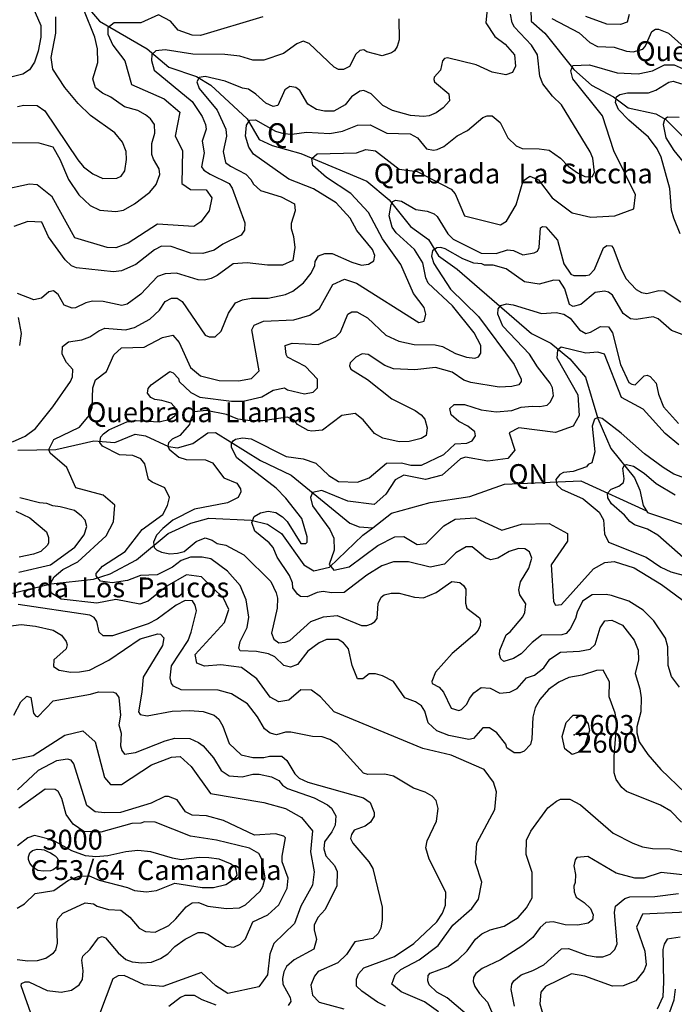
# Model space of a CAD drawing. Extents: x 720594 to 796911, y 9166855 to 18344045.
# Drawn here: x 728597 to 731392, y 9217540 to 9221746 of the extents above; entities that cross this region are included whole.
import ezdxf

# ---------------------------------------------------------------- set-up
doc = ezdxf.new("R2010")
doc.units = 0
doc.header["$MEASUREMENT"] = 0
for name, color, linetype in [('COTAS_SHP', 7, 'CONTINUOUS'), ('COTAS_SHP_TEXT', 7, 'CONTINUOUS'), ('CURVAS_SHP', 7, 'CONTINUOUS'), ('RIOS_SHP', 7, 'CONTINUOUS')]:
    doc.layers.add(name, color=color, linetype=linetype)
doc.styles.add('MONOTXT', font='MONOTXT', dxfattribs={"height": 0.2})

msp = doc.modelspace()

# ---------------------------------------------------------------- linework, layer by layer
at = {"layer": 'COTAS_SHP', "color": 7, "linetype": 'Continuous'}
msp.add_point((730965, 9218691), dxfattribs=at)
at = {"layer": 'CURVAS_SHP', "color": 13, "linetype": 'Continuous'}
for points in [[(730599, 9221853), (730588, 9221733), (730626, 9221674), (730670, 9221642), (730710, 9221596), (730714, 9221547), (730702, 9221521), (730673, 9221511), (730614, 9221522), (730547, 9221553), (730424, 9221583), (730411, 9221581), (730403, 9221571), (730394, 9221531), (730367, 9221501), (730365, 9221491), (730369, 9221480), (730430, 9221429), (730432, 9221400), (730406, 9221369), (730376, 9221348), (730345, 9221336), (730321, 9221333), (730266, 9221337), (730189, 9221358), (730148, 9221379), (730098, 9221430), (730066, 9221444), (730050, 9221441), (730014, 9221416), (729987, 9221382), (729939, 9221355), (729898, 9221355), (729865, 9221363), (729827, 9221385), (729793, 9221444), (729776, 9221456), (729750, 9221461), (729730, 9221446), (729699, 9221380), (729679, 9221375), (729648, 9221390), (729606, 9221428), (729574, 9221449), (729548, 9221454), (729475, 9221483), (729389, 9221504), (729364, 9221499), (729354, 9221481), (729364, 9221452), (729441, 9221360), (729478, 9221279), (729480, 9221249), (729466, 9221183), (729476, 9221136), (729497, 9221120), (729563, 9221087), (729584, 9221063), (729595, 9221043), (729625, 9221016), (729714, 9220990), (729771, 9220960), (729774, 9220929), (729756, 9220876), (729756, 9220854), (729767, 9220820), (729772, 9220773), (729764, 9220717), (729720, 9220697), (729655, 9220697), (729568, 9220707), (729509, 9220703), (729440, 9220653), (729415, 9220641), (729386, 9220633), (729359, 9220635), (729266, 9220664), (729219, 9220661), (729186, 9220649), (729115, 9220574), (729056, 9220531), (729033, 9220526), (728954, 9220543), (728908, 9220544), (728879, 9220537), (728835, 9220515), (728821, 9220514), (728787, 9220527), (728761, 9220572), (728741, 9220588), (728721, 9220584), (728690, 9220557), (728658, 9220550), (728587, 9220576)], [(728653, 9221799), (728688, 9221722), (728688, 9221671), (728676, 9221612), (728660, 9221564), (728639, 9221532), (728610, 9221514), (728537, 9221495)], [(728556, 9221221), (728679, 9221220), (728738, 9221203), (728769, 9221150), (728806, 9221063), (728849, 9220998), (728898, 9220952), (728940, 9220933), (729007, 9220927), (729041, 9220933), (729087, 9220959), (729153, 9221009), (729180, 9221042), (729196, 9221085), (729193, 9221109), (729168, 9221151), (729162, 9221171), (729162, 9221217), (729174, 9221261), (729173, 9221299), (729155, 9221322), (729134, 9221340), (729101, 9221358), (729045, 9221374), (728986, 9221415), (728950, 9221432), (728921, 9221455), (728910, 9221494), (728931, 9221563), (728930, 9221622), (728918, 9221671), (728871, 9221788)], [(729635, 9221758), (729369, 9221679), (729334, 9221680), (729274, 9221701), (729241, 9221740), (729190, 9221767), (729114, 9221732), (729000, 9221733), (728974, 9221712), (728973, 9221685), (728995, 9221637), (729046, 9221571), (729074, 9221470), (729214, 9221408), (729281, 9221351), (729261, 9221248), (729292, 9221187), (729290, 9221047), (729327, 9221021), (729393, 9221019), (729417, 9220985), (729406, 9220930), (729371, 9220882), (729340, 9220863), (729186, 9220873), (729060, 9220792), (729007, 9220772), (728971, 9220773), (728832, 9220814), (728736, 9220989), (728671, 9221041), (728639, 9221044), (728521, 9221018)], [(728566, 9219943), (728621, 9219967), (728665, 9220000), (728739, 9220093), (728814, 9220201), (728822, 9220220), (728824, 9220252), (728797, 9220282), (728778, 9220317), (728780, 9220350), (728806, 9220370), (728863, 9220378), (728896, 9220391), (728935, 9220417), (728960, 9220428), (729049, 9220422), (729087, 9220431), (729153, 9220467), (729194, 9220506), (729219, 9220542), (729245, 9220556), (729270, 9220556), (729291, 9220543), (729389, 9220399), (729406, 9220392), (729432, 9220392), (729457, 9220415), (729489, 9220493), (729518, 9220537), (729548, 9220549), (729587, 9220556), (729658, 9220557), (729732, 9220572), (729763, 9220587), (729809, 9220622), (729842, 9220664), (729857, 9220696), (729859, 9220713), (729873, 9220738), (729900, 9220747), (729932, 9220748), (730016, 9220710), (730057, 9220698), (730087, 9220702), (730110, 9220716), (730113, 9220739), (730103, 9220764), (730037, 9220845), (730008, 9220898), (729948, 9220964), (729852, 9221024), (729747, 9221065), (729596, 9221172), (729576, 9221201), (729562, 9221249), (729565, 9221295), (729580, 9221317), (729604, 9221318), (729690, 9221270), (729724, 9221260), (729759, 9221257), (729822, 9221266), (729921, 9221260), (729975, 9221270), (730040, 9221296), (730094, 9221297), (730165, 9221261), (730265, 9221258), (730296, 9221242), (730334, 9221194), (730364, 9221189), (730380, 9221192), (730408, 9221205), (730465, 9221250), (730510, 9221273), (730575, 9221328), (730594, 9221335), (730615, 9221336), (730649, 9221307), (730681, 9221242), (730717, 9221207), (730743, 9221196), (730816, 9221195), (730858, 9221189), (730907, 9221154), (730939, 9221120), (730979, 9221092), (731010, 9221077), (731042, 9221075), (731052, 9221093), (731044, 9221155), (731033, 9221181), (730911, 9221382), (730872, 9221420), (730831, 9221472), (730818, 9221505), (730808, 9221596), (730782, 9221638), (730710, 9221714), (730700, 9221733), (730693, 9221770)], [(730216, 9221750), (730217, 9221660), (730209, 9221631), (730197, 9221613), (730185, 9221604), (730145, 9221592), (730080, 9221609), (730067, 9221617), (730050, 9221615), (730033, 9221599), (730005, 9221546), (729980, 9221533), (729958, 9221534), (729940, 9221543), (729833, 9221645), (729808, 9221654), (729780, 9221643), (729723, 9221601), (729639, 9221573), (729593, 9221573), (729537, 9221591), (729473, 9221598), (729336, 9221599), (729218, 9221617), (729179, 9221613), (729162, 9221597), (729160, 9221572), (729171, 9221530), (729333, 9221397), (729376, 9221332), (729391, 9221299), (729393, 9221279), (729377, 9221227), (729385, 9221178), (729374, 9221117), (729384, 9221104), (729410, 9221086), (729491, 9221047), (729505, 9221027), (729559, 9220878), (729557, 9220847), (729543, 9220826), (729465, 9220787), (729427, 9220762), (729379, 9220747), (729326, 9220749), (729244, 9220778), (729203, 9220779), (729173, 9220763), (729093, 9220700), (729032, 9220674), (728998, 9220669), (728840, 9220686), (728819, 9220695), (728791, 9220721), (728720, 9220819), (728692, 9220881), (728632, 9220884), (728572, 9220863)], [(728587, 9221375), (728615, 9221381), (728672, 9221380), (728705, 9221357), (728845, 9221147), (728870, 9221117), (728910, 9221088), (728952, 9221068), (729012, 9221069), (729031, 9221078), (729046, 9221100), (729053, 9221149), (729052, 9221183), (729036, 9221223), (729004, 9221263), (728900, 9221337), (728847, 9221388), (728790, 9221456), (728739, 9221535), (728731, 9221585), (728752, 9221688), (728752, 9221759)], [(730870, 9221751), (730986, 9221690), (731032, 9221649), (731064, 9221632), (731135, 9221629), (731188, 9221611), (731217, 9221609), (731258, 9221620), (731268, 9221631), (731296, 9221696), (731312, 9221706), (731325, 9221706), (731368, 9221689), (731447, 9221617)], [(731200, 9221769), (731191, 9221736), (731163, 9221726), (731104, 9221727), (731014, 9221760)], [(730386, 9217508), (730326, 9217551), (730226, 9217593), (730186, 9217626), (730200, 9217666), (730224, 9217689), (730303, 9217730), (730384, 9217792), (730447, 9217878), (730528, 9217950), (730557, 9217989), (730570, 9218062), (730543, 9218144), (730549, 9218229), (730626, 9218372), (730633, 9218448), (730621, 9218489), (730580, 9218543), (730439, 9218604), (730318, 9218633), (729940, 9218790), (729882, 9218854), (729843, 9218882), (729797, 9218883), (729746, 9218839), (729703, 9218833), (729666, 9218853), (729610, 9218931), (729544, 9218979), (729456, 9218991), (729386, 9218985), (729353, 9218998), (729347, 9219034), (729471, 9219171), (729490, 9219227), (729468, 9219275), (729374, 9219367), (729310, 9219375), (729226, 9219327), (729145, 9219263), (729110, 9219249), (729007, 9219269), (728926, 9219254), (728774, 9219271), (728733, 9219297), (728723, 9219328), (728744, 9219366), (728781, 9219397), (728845, 9219430), (728966, 9219541), (728997, 9219601), (729004, 9219672), (728953, 9219715), (728837, 9219747), (728798, 9219833), (728727, 9219895), (728721, 9219910), (728743, 9219953), (728853, 9220006), (728894, 9220056), (728907, 9220089), (728910, 9220173), (728921, 9220208), (728968, 9220244), (728999, 9220314), (729032, 9220344), (729129, 9220348), (729207, 9220389), (729251, 9220399), (729278, 9220367), (729327, 9220260), (729369, 9220225), (729449, 9220205), (729532, 9220203), (729587, 9220214), (729620, 9220246), (729588, 9220422), (729599, 9220442), (729638, 9220458), (729768, 9220464), (729836, 9220484), (729877, 9220513), (729935, 9220615), (729984, 9220638), (730036, 9220621), (730302, 9220452), (730325, 9220458), (730332, 9220489), (730325, 9220517), (730279, 9220577), (730224, 9220701), (730147, 9220810), (730086, 9220923), (730011, 9221003), (729907, 9221072), (729849, 9221124), (729845, 9221153), (729867, 9221173), (730036, 9221178), (730075, 9221191), (730116, 9221186), (730218, 9221107), (730295, 9221097), (730440, 9221022), (730457, 9221002), (730497, 9220908), (730650, 9220870), (730676, 9220885), (730717, 9220956), (730747, 9221058), (730776, 9221078), (730813, 9221062), (730871, 9220985), (730956, 9220921), (731036, 9220903), (731138, 9220909), (731220, 9220938), (731227, 9220998), (731134, 9221186), (731086, 9221335), (730959, 9221493), (730950, 9221528), (730959, 9221551), (731031, 9221554), (731149, 9221519), (731238, 9221515), (731300, 9221527), (731350, 9221554), (731392, 9221553), (731430, 9221536)], [(731417, 9220831), (731390, 9220898), (731381, 9220933), (731374, 9221025), (731337, 9221159), (731319, 9221194), (731283, 9221244), (731198, 9221317), (731154, 9221362), (731141, 9221393), (731146, 9221417), (731160, 9221426), (731193, 9221433), (731282, 9221434), (731313, 9221445), (731369, 9221479), (731387, 9221483), (731423, 9221472)], [(731413, 9221329), (731363, 9221330), (731350, 9221320), (731345, 9221298), (731356, 9221241), (731390, 9221187), (731429, 9221141)], [(731423, 9218318), (731377, 9218365), (731334, 9218391), (731189, 9218449), (731169, 9218466), (731144, 9218501), (731136, 9218529), (731136, 9218599), (731147, 9218745), (731140, 9218784), (731115, 9218854), (731116, 9218918), (731089, 9218968), (731060, 9218966), (730999, 9218947), (730942, 9218936), (730899, 9218917), (730855, 9218885), (730818, 9218843), (730798, 9218807), (730788, 9218767), (730784, 9218675), (730778, 9218650), (730752, 9218621), (730734, 9218614), (730708, 9218614), (730678, 9218636), (730673, 9218652), (730635, 9218700), (730604, 9218721), (730575, 9218722), (730535, 9218676), (730515, 9218672), (730429, 9218689), (730379, 9218709), (730341, 9218742), (730327, 9218793), (730313, 9218815), (730287, 9218833), (730242, 9218849), (730193, 9218919), (730146, 9218944), (730116, 9218952), (730090, 9218952), (730063, 9218931), (730039, 9218930), (730017, 9218987), (730001, 9219059), (729980, 9219085), (729957, 9219098), (729907, 9219099), (729876, 9219085), (729828, 9219049), (729783, 9218992), (729754, 9218980), (729725, 9218988), (729687, 9219025), (729659, 9219038), (729608, 9219048), (729539, 9219050), (729533, 9219062), (729538, 9219090), (729569, 9219150), (729575, 9219194), (729564, 9219268), (729539, 9219329), (729484, 9219390), (729413, 9219443), (729377, 9219451), (729326, 9219450), (729287, 9219436), (729250, 9219408), (729184, 9219375), (729113, 9219372), (729057, 9219350), (728992, 9219341), (728942, 9219348), (728923, 9219370), (728924, 9219381), (728951, 9219412), (729047, 9219474), (729120, 9219568), (729208, 9219632), (729228, 9219671), (729237, 9219705), (729217, 9219747), (729163, 9219770), (729147, 9219782), (729132, 9219849), (729115, 9219870), (729080, 9219884), (729023, 9219887), (728951, 9219925), (728940, 9219940), (728944, 9219964), (728955, 9219977), (728978, 9219994), (729055, 9220029), (729097, 9220034), (729192, 9220028), (729240, 9220040), (729259, 9220054), (729266, 9220067), (729265, 9220084), (729244, 9220108), (729204, 9220120), (729174, 9220124), (729157, 9220133), (729143, 9220151), (729145, 9220171), (729159, 9220186), (729238, 9220243), (729253, 9220238), (729275, 9220214), (729278, 9220201), (729328, 9220153), (729366, 9220134), (729501, 9220116), (729552, 9220116), (729631, 9220135), (729680, 9220164), (729728, 9220173), (729740, 9220165), (729814, 9220148), (729850, 9220155), (729869, 9220174), (729869, 9220211), (729818, 9220265), (729741, 9220305), (729735, 9220316), (729731, 9220354), (729760, 9220365), (729871, 9220359), (729947, 9220392), (729967, 9220411), (729999, 9220489), (730015, 9220498), (730037, 9220498), (730082, 9220472), (730161, 9220399), (730216, 9220373), (730281, 9220359), (730371, 9220357), (730402, 9220350), (730458, 9220320), (730505, 9220304), (730540, 9220301), (730557, 9220306), (730567, 9220321), (730566, 9220355), (730538, 9220409), (730446, 9220524), (730341, 9220621), (730331, 9220643), (730319, 9220708), (730283, 9220764), (730205, 9220836), (730188, 9220860), (730175, 9220909), (730184, 9220957), (730191, 9220969), (730202, 9220975), (730227, 9220971), (730289, 9220936), (730337, 9220928), (730367, 9220917), (730380, 9220905), (730426, 9220832), (730448, 9220809), (730568, 9220749), (730632, 9220748), (730680, 9220763), (730706, 9220760), (730745, 9220742), (730794, 9220750), (730809, 9220758), (730815, 9220773), (730821, 9220857), (730830, 9220863), (730844, 9220861), (730894, 9220804), (730921, 9220703), (730950, 9220659), (730963, 9220653), (731014, 9220653), (731030, 9220657), (731052, 9220679), (731090, 9220772), (731104, 9220781), (731125, 9220780), (731132, 9220772), (731164, 9220685), (731186, 9220640), (731230, 9220594), (731252, 9220581), (731275, 9220576), (731326, 9220590), (731349, 9220588), (731420, 9220541)], [(731437, 9220397), (731380, 9220418), (731323, 9220468), (731302, 9220477), (731230, 9220465), (731205, 9220468), (731174, 9220491), (731128, 9220569), (731112, 9220582), (731095, 9220587), (731054, 9220581), (730994, 9220530), (730960, 9220521), (730945, 9220529), (730925, 9220597), (730902, 9220632), (730878, 9220633), (730815, 9220617), (730753, 9220626), (730674, 9220682), (730619, 9220697), (730582, 9220698), (730571, 9220703), (730537, 9220706), (730490, 9220725), (730414, 9220768), (730396, 9220773), (730378, 9220772), (730360, 9220759), (730355, 9220736), (730365, 9220704), (730437, 9220595), (730556, 9220478), (730708, 9220273), (730739, 9220210), (730738, 9220200), (730729, 9220187), (730698, 9220180), (730645, 9220177), (730524, 9220196), (730494, 9220206), (730444, 9220240), (730373, 9220261), (730284, 9220250), (730194, 9220255), (730157, 9220269), (730085, 9220316), (730060, 9220319), (730033, 9220305), (730008, 9220281), (730006, 9220267), (730011, 9220253), (730082, 9220209), (730186, 9220127), (730286, 9220077), (730312, 9220058), (730327, 9220040), (730337, 9220003), (730333, 9219970), (730311, 9219957), (730260, 9219944), (730217, 9219943), (730148, 9219958), (730112, 9219979), (730064, 9220037), (730029, 9220064), (729973, 9220056), (729890, 9219993), (729845, 9219988), (729829, 9219992), (729784, 9220017), (729769, 9220035), (729741, 9220048), (729636, 9220033), (729583, 9220033), (729529, 9220040), (729480, 9220060), (729394, 9220077), (729343, 9220071), (729328, 9220041), (729322, 9220017), (729281, 9219970), (729248, 9219954), (729232, 9219939), (729229, 9219925), (729235, 9219912), (729276, 9219877), (729308, 9219867), (729391, 9219866), (729420, 9219853), (729469, 9219789), (729525, 9219766), (729540, 9219742), (729541, 9219729), (729530, 9219705), (729485, 9219683), (729344, 9219655), (729251, 9219608), (729208, 9219573), (729181, 9219544), (729168, 9219515), (729172, 9219492), (729181, 9219481), (729202, 9219471), (729238, 9219465), (729271, 9219467), (729299, 9219475), (729350, 9219517), (729389, 9219533), (729419, 9219523), (729441, 9219509), (729478, 9219501), (729554, 9219460), (729670, 9219347), (729693, 9219298), (729698, 9219275), (729697, 9219233), (729673, 9219125), (729683, 9219100), (729703, 9219085), (729731, 9219087), (729750, 9219095), (729841, 9219176), (729895, 9219195), (729953, 9219201), (730056, 9219158), (730079, 9219158), (730100, 9219165), (730114, 9219175), (730124, 9219189), (730128, 9219252), (730140, 9219279), (730154, 9219290), (730183, 9219297), (730218, 9219297), (730283, 9219279), (730321, 9219277), (730376, 9219300), (730442, 9219347), (730476, 9219342), (730493, 9219330), (730502, 9219313), (730501, 9219254), (730507, 9219232), (730561, 9219191), (730565, 9219178), (730564, 9219159), (730555, 9219138), (730541, 9219121), (730444, 9219039), (730373, 9218959), (730357, 9218919), (730359, 9218911), (730388, 9218895), (730407, 9218874), (730439, 9218806), (730473, 9218795), (730484, 9218800), (730507, 9218823), (730518, 9218847), (730537, 9218871), (730568, 9218893), (730606, 9218891), (730648, 9218870), (730690, 9218873), (730722, 9218890), (730762, 9218935), (730795, 9218946), (730835, 9218978), (730861, 9219015), (730906, 9219045), (730988, 9219049), (731033, 9219057), (731054, 9219078), (731076, 9219148), (731096, 9219178), (731126, 9219181), (731171, 9219160), (731221, 9219096), (731238, 9219053), (731240, 9219012), (731226, 9218954), (731245, 9218888), (731251, 9218850), (731250, 9218789), (731232, 9218726), (731233, 9218700), (731243, 9218662), (731279, 9218607), (731335, 9218543), (731439, 9218443)], [(731414, 9218895), (731381, 9218941), (731367, 9218988), (731365, 9219068), (731355, 9219104), (731305, 9219179), (731259, 9219224), (731198, 9219262), (731125, 9219287), (731102, 9219291), (731042, 9219290), (731000, 9219262), (730977, 9219216), (730971, 9219188), (730948, 9219144), (730931, 9219124), (730912, 9219119), (730825, 9219117), (730785, 9219086), (730738, 9219037), (730706, 9219018), (730664, 9219004), (730652, 9219016), (730646, 9219034), (730647, 9219053), (730675, 9219119), (730691, 9219131), (730746, 9219195), (730754, 9219214), (730759, 9219251), (730733, 9219289), (730729, 9219311), (730736, 9219345), (730772, 9219404), (730784, 9219446), (730774, 9219473), (730754, 9219486), (730727, 9219488), (730687, 9219475), (730639, 9219446), (730609, 9219439), (730586, 9219448), (730529, 9219494), (730503, 9219495), (730459, 9219469), (730411, 9219421), (730350, 9219407), (730257, 9219431), (730194, 9219431), (730144, 9219413), (730079, 9219373), (729983, 9219299), (729929, 9219298), (729893, 9219304), (729867, 9219299), (729824, 9219281), (729796, 9219283), (729784, 9219292), (729764, 9219319), (729762, 9219340), (729749, 9219372), (729696, 9219450), (729679, 9219491), (729662, 9219512), (729601, 9219562), (729588, 9219599), (729599, 9219624), (729625, 9219640), (729658, 9219647), (729691, 9219641), (729720, 9219622), (729739, 9219602), (729798, 9219509), (729819, 9219509), (729825, 9219515), (729825, 9219537), (729802, 9219615), (729734, 9219702), (729692, 9219745), (729524, 9219875), (729501, 9219919), (729502, 9219936), (729508, 9219947), (729519, 9219954), (729549, 9219960), (729586, 9219956), (729735, 9219880), (729808, 9219870), (729861, 9219852), (729917, 9219799), (729959, 9219773), (730040, 9219771), (730090, 9219789), (730164, 9219852), (730227, 9219853), (730268, 9219843), (730313, 9219843), (730408, 9219889), (730457, 9219934), (730507, 9219937), (730530, 9219947), (730544, 9219968), (730541, 9219985), (730511, 9220010), (730473, 9220030), (730439, 9220058), (730434, 9220086), (730452, 9220102), (730496, 9220102), (730568, 9220079), (730632, 9220071), (730699, 9220077), (730739, 9220091), (730785, 9220096), (730818, 9220094), (730849, 9220099), (730862, 9220112), (730876, 9220140), (730873, 9220173), (730863, 9220194), (730808, 9220263), (730774, 9220318), (730660, 9220437), (730639, 9220489), (730640, 9220511), (730652, 9220526), (730676, 9220532), (730705, 9220528), (730825, 9220491), (730888, 9220496), (730921, 9220489), (730948, 9220471), (730988, 9220422), (731014, 9220406), (731035, 9220412), (731078, 9220436), (731112, 9220434), (731129, 9220409), (731163, 9220274), (731198, 9220197), (731211, 9220189), (731226, 9220187), (731264, 9220225), (731276, 9220228), (731289, 9220222), (731315, 9220194), (731325, 9220146), (731347, 9220092), (731410, 9220021)], [(728590, 9220474), (728604, 9220405), (728596, 9220354)], [(731412, 9219930), (731353, 9219979), (731260, 9220082), (731167, 9220132), (731094, 9220317), (731066, 9220326), (731014, 9220321), (730910, 9220347), (730893, 9220334), (730891, 9220302), (730981, 9220144), (730986, 9220055), (730960, 9220010), (730885, 9219983), (730728, 9220003), (730688, 9219981), (730711, 9219908), (730681, 9219872), (730596, 9219860), (730501, 9219878), (730479, 9219871), (730401, 9219800), (730330, 9219782), (730238, 9219800), (730200, 9219781), (730161, 9219720), (730111, 9219676), (729998, 9219689), (729887, 9219735), (729848, 9219727), (729839, 9219705), (729848, 9219670), (729922, 9219569), (729939, 9219531), (729940, 9219480), (729918, 9219419), (729939, 9219395), (730004, 9219409), (730127, 9219500), (730199, 9219537), (730238, 9219538), (730294, 9219504), (730333, 9219508), (730408, 9219584), (730457, 9219613), (730542, 9219619), (730656, 9219566), (730740, 9219592), (730858, 9219594), (730936, 9219551), (730937, 9219518), (730866, 9219418), (730876, 9219261), (730885, 9219245), (730911, 9219248), (731047, 9219400), (731096, 9219428), (731135, 9219432), (731221, 9219405), (731338, 9219334), (731458, 9219246)], [(731457, 9219781), (731391, 9219805), (731345, 9219833), (731265, 9219892), (731166, 9219980), (731085, 9220043), (731066, 9220047), (731052, 9220040), (731042, 9220010), (731053, 9219900), (731040, 9219853), (731025, 9219846), (731018, 9219836), (730960, 9219816), (730920, 9219812), (730904, 9219803), (730887, 9219782), (730891, 9219759), (730911, 9219741), (731003, 9219700), (731072, 9219642), (731090, 9219610), (731095, 9219550), (731112, 9219514), (731273, 9219450), (731335, 9219408), (731377, 9219388), (731446, 9219369)], [(731430, 9219449), (731322, 9219545), (731278, 9219570), (731223, 9219589), (731202, 9219603), (731180, 9219630), (731124, 9219678), (731108, 9219704), (731107, 9219723), (731123, 9219741), (731156, 9219753), (731176, 9219769), (731179, 9219785), (731172, 9219831), (731180, 9219844), (731189, 9219846), (731218, 9219839), (731264, 9219809), (731315, 9219765), (731396, 9219717)], [(728594, 9219386), (728729, 9219417), (728832, 9219493), (728873, 9219546), (728884, 9219581), (728876, 9219608), (728861, 9219626), (728831, 9219649), (728770, 9219666), (728738, 9219669), (728713, 9219679), (728682, 9219682), (728597, 9219704)], [(728580, 9219647), (728640, 9219618), (728711, 9219558), (728720, 9219535), (728720, 9219511), (728716, 9219501), (728687, 9219475), (728656, 9219463), (728595, 9219451)], [(730159, 9217532), (730125, 9217550), (730058, 9217596), (730035, 9217618), (730035, 9217648), (730044, 9217671), (730066, 9217696), (730197, 9217744), (730280, 9217800), (730379, 9217893), (730402, 9217929), (730415, 9217964), (730417, 9218020), (730346, 9218160), (730331, 9218209), (730337, 9218239), (730377, 9218322), (730384, 9218377), (730376, 9218411), (730359, 9218430), (730329, 9218446), (730279, 9218463), (730194, 9218515), (730157, 9218524), (730084, 9218522), (730065, 9218527), (729953, 9218652), (729922, 9218672), (729889, 9218683), (729847, 9218685), (729755, 9218703), (729732, 9218703), (729694, 9218691), (729667, 9218698), (729642, 9218717), (729612, 9218769), (729570, 9218824), (729502, 9218867), (729445, 9218882), (729287, 9218883), (729254, 9218900), (729246, 9218910), (729239, 9218935), (729245, 9218986), (729316, 9219095), (729330, 9219130), (729352, 9219221), (729346, 9219246), (729335, 9219264), (729304, 9219265), (729265, 9219245), (729184, 9219186), (729146, 9219165), (728994, 9219115), (728953, 9219114), (728936, 9219130), (728926, 9219175), (728915, 9219192), (728897, 9219203), (728591, 9219248)], [(728517, 9219151), (728604, 9219163), (728665, 9219156), (728740, 9219138), (728776, 9219117), (728796, 9219090), (728800, 9219076), (728795, 9219059), (728743, 9219012), (728741, 9218983), (728765, 9218968), (728815, 9218959), (728852, 9218960), (728895, 9218968), (728978, 9219010), (729112, 9219102), (729187, 9219123), (729198, 9219122), (729212, 9219106), (729207, 9219073), (729124, 9218938), (729118, 9218874), (729105, 9218789), (729111, 9218779), (729142, 9218772), (729248, 9218792), (729324, 9218796), (729380, 9218791), (729428, 9218775), (729447, 9218759), (729464, 9218729), (729491, 9218654), (729543, 9218606), (729592, 9218595), (729639, 9218595), (729664, 9218601), (729716, 9218600), (729738, 9218582), (729772, 9218525), (729790, 9218506), (729828, 9218489), (730065, 9218422), (730094, 9218402), (730111, 9218360), (730111, 9218344), (730095, 9218318), (730072, 9218302), (730025, 9218284), (730014, 9218266), (730010, 9218248), (730019, 9218228), (730088, 9218149), (730105, 9218120), (730145, 9217955), (730145, 9217901), (730139, 9217865), (730128, 9217843), (730105, 9217821), (730028, 9217807), (729992, 9217753), (729955, 9217717), (729872, 9217681), (729856, 9217660), (729841, 9217622), (729848, 9217580), (729876, 9217550), (729981, 9217521)], [(728572, 9218775), (728602, 9218832), (728628, 9218856), (728644, 9218851), (728656, 9218784), (728664, 9218772), (728674, 9218768), (728740, 9218836), (728900, 9218865), (728934, 9218875), (728997, 9218874), (729007, 9218869), (729021, 9218851), (729027, 9218776), (729021, 9218734), (729030, 9218698), (729028, 9218644), (729033, 9218625), (729044, 9218609), (729091, 9218616), (729218, 9218666), (729259, 9218677), (729324, 9218676), (729360, 9218659), (729380, 9218644), (729425, 9218593), (729458, 9218539), (729492, 9218516), (729547, 9218512), (729593, 9218523), (729620, 9218524), (729673, 9218512), (729703, 9218496), (729719, 9218476), (729740, 9218462), (729855, 9218422), (729911, 9218393), (729929, 9218378), (729947, 9218345), (729944, 9218305), (729930, 9218277), (729899, 9218234), (729896, 9218204), (729905, 9218175), (729941, 9218134), (729953, 9218107), (729951, 9218047), (729901, 9217945), (729870, 9217911), (729855, 9217879), (729854, 9217859), (729864, 9217817), (729853, 9217776), (729769, 9217730), (729737, 9217702), (729725, 9217679), (729719, 9217651), (729721, 9217627), (729752, 9217569), (729755, 9217552), (729743, 9217536)], [(730961, 9218776), (730997, 9218775), (731025, 9218739), (731031, 9218710), (731011, 9218646), (730981, 9218616), (730956, 9218608), (730925, 9218631), (730913, 9218684), (730931, 9218744), (730961, 9218776)], [(728528, 9218578), (728655, 9218603), (728790, 9218690), (728866, 9218708), (728919, 9218661), (728959, 9218509), (728985, 9218479), (729032, 9218480), (729160, 9218563), (729245, 9218596), (729282, 9218599), (729330, 9218556), (729412, 9218441), (729640, 9218403), (729732, 9218377), (729801, 9218338), (729848, 9218281), (729839, 9218191), (729855, 9218106), (729847, 9218049), (729798, 9217959), (729770, 9217885), (729682, 9217800), (729665, 9217755), (729656, 9217666), (729618, 9217615), (729486, 9217587), (729434, 9217619), (729373, 9217676), (729208, 9217617), (729129, 9217624), (729043, 9217663), (729018, 9217662), (728995, 9217649), (728938, 9217498)], [(728653, 9217478), (728603, 9217619), (728605, 9217629), (728620, 9217637), (728636, 9217637), (728714, 9217600), (728774, 9217592), (728818, 9217601), (728851, 9217624), (728865, 9217646), (728868, 9217683), (728862, 9217729), (728866, 9217746), (728898, 9217776), (728933, 9217825), (728949, 9217830), (728964, 9217824), (729018, 9217760), (729051, 9217732), (729077, 9217722), (729118, 9217717), (729160, 9217721), (729198, 9217736), (729229, 9217756), (729259, 9217787), (729303, 9217819), (729359, 9217847), (729380, 9217847), (729400, 9217840), (729479, 9217789), (729512, 9217785), (729538, 9217798), (729562, 9217820), (729592, 9217893), (729657, 9217922), (729703, 9217966), (729739, 9218037), (729743, 9218079), (729718, 9218149), (729718, 9218173), (729732, 9218252), (729725, 9218258), (729690, 9218269), (729600, 9218263), (729468, 9218326), (729395, 9218345), (729333, 9218348), (729305, 9218362), (729269, 9218414), (729233, 9218428), (729217, 9218428), (729158, 9218399), (729028, 9218360), (728959, 9218358), (728919, 9218362), (728884, 9218390), (728828, 9218568), (728817, 9218583), (728801, 9218588), (728754, 9218580), (728676, 9218539), (728587, 9218457)], [(728586, 9217732), (728632, 9217726), (728673, 9217727), (728709, 9217737), (728742, 9217760), (728751, 9217771), (728758, 9217802), (728756, 9217886), (728760, 9217906), (728782, 9217929), (728877, 9217974), (728912, 9217970), (728928, 9217960), (728976, 9217945), (729029, 9217942), (729067, 9217913), (729107, 9217865), (729134, 9217851), (729176, 9217848), (729234, 9217877), (729264, 9217905), (729308, 9217957), (729334, 9217974), (729360, 9217975), (729400, 9217959), (729480, 9217950), (729536, 9217953), (729561, 9217966), (729624, 9218023), (729636, 9218044), (729646, 9218080), (729633, 9218157), (729618, 9218185), (729579, 9218208), (729437, 9218242), (729327, 9218258), (729175, 9218319), (729130, 9218320), (729115, 9218314), (729076, 9218313), (728944, 9218276), (728871, 9218279), (728826, 9218310), (728795, 9218351), (728777, 9218419), (728761, 9218449), (728748, 9218458), (728706, 9218459), (728594, 9218378)], [(730528, 9217478), (730422, 9217568), (730379, 9217592), (730345, 9217623), (730340, 9217640), (730342, 9217664), (730350, 9217674), (730427, 9217702), (730470, 9217732), (730508, 9217769), (730544, 9217819), (730570, 9217842), (730606, 9217858), (730666, 9217874), (730726, 9217911), (730762, 9217953), (730785, 9217995), (730786, 9218103), (730760, 9218180), (730762, 9218241), (730780, 9218280), (730853, 9218379), (730890, 9218408), (730906, 9218416), (730947, 9218416), (730992, 9218393), (731131, 9218272), (731215, 9218228), (731257, 9218213), (731299, 9218206), (731375, 9218205), (731429, 9218192)], [(728805, 9218070), (728851, 9218088), (728894, 9218089), (728937, 9218070), (729058, 9218040), (729088, 9218027), (729138, 9218021), (729181, 9218027), (729260, 9218058), (729376, 9218039), (729424, 9218039), (729478, 9218052), (729515, 9218076), (729526, 9218092), (729520, 9218124), (729498, 9218141), (729449, 9218160), (729405, 9218166), (729364, 9218167), (729286, 9218158), (729250, 9218164), (729157, 9218191), (729101, 9218198), (729050, 9218192), (728973, 9218174), (728922, 9218170), (728878, 9218175), (728820, 9218196), (728738, 9218242), (728661, 9218262), (728632, 9218251), (728588, 9218217)], [(728699, 9218109), (728674, 9218112), (728662, 9218120), (728651, 9218130), (728640, 9218143), (728635, 9218159), (728634, 9218170), (728641, 9218187), (728652, 9218198), (728672, 9218203), (728690, 9218202), (728701, 9218200), (728716, 9218193), (728728, 9218188), (728740, 9218180), (728748, 9218174), (728757, 9218166), (728762, 9218156), (728763, 9218148), (728762, 9218137), (728755, 9218126), (728740, 9218115), (728728, 9218110), (728699, 9218109)], [(731454, 9218091), (731336, 9218103), (731262, 9218079), (731224, 9218079), (731144, 9218101), (731023, 9218172), (730976, 9218167), (730969, 9218158), (730964, 9218132), (730970, 9218095), (730969, 9218060), (730964, 9218045), (730965, 9218021), (730974, 9217998), (731008, 9217975), (731035, 9217950), (731046, 9217922), (731043, 9217901), (731024, 9217887), (730981, 9217879), (730927, 9217880), (730875, 9217892), (730844, 9217890), (730819, 9217868), (730789, 9217826), (730746, 9217792), (730651, 9217731), (730572, 9217693), (730545, 9217672), (730535, 9217655), (730534, 9217638), (730541, 9217616), (730560, 9217587), (730595, 9217549), (730626, 9217477)], [(728586, 9217951), (728618, 9217969), (728663, 9218014), (728743, 9218027), (728805, 9218070)], [(730710, 9217532), (730696, 9217603), (730698, 9217626), (730707, 9217640), (730738, 9217666), (730789, 9217685), (730835, 9217709), (730911, 9217777), (730940, 9217779), (731017, 9217751), (731059, 9217743), (731087, 9217743), (731118, 9217755), (731139, 9217775), (731148, 9217799), (731137, 9217933), (731141, 9217960), (731181, 9217992), (731202, 9217999), (731309, 9218001), (731411, 9218014)], [(731446, 9217934), (731256, 9217926), (731231, 9217870), (731266, 9217767), (731273, 9217709), (731263, 9217683), (731228, 9217641), (731174, 9217620), (731128, 9217618), (731011, 9217661), (730953, 9217671), (730842, 9217617), (730822, 9217592), (730818, 9217542), (730839, 9217467)], [(731418, 9217827), (731362, 9217818), (731349, 9217798), (731344, 9217774), (731347, 9217636), (731343, 9217572), (731319, 9217520)], [(731373, 9217508), (731392, 9217559), (731398, 9217605)], [(729436, 9217537), (729377, 9217559), (729344, 9217578), (729302, 9217578), (729284, 9217570), (729234, 9217531)]]:
    msp.add_lwpolyline(points, dxfattribs=at)
at = {"layer": 'RIOS_SHP', "color": 152, "linetype": 'Continuous'}
for points in [[(728852, 9221841), (728938, 9221740), (729141, 9221622), (729234, 9221544), (729352, 9221503), (729413, 9221466), (729569, 9221323), (729619, 9221235), (729675, 9221209), (729797, 9221175), (730079, 9221056), (730175, 9220977), (730266, 9220863), (730343, 9220807), (730386, 9220737), (730465, 9220680), (730782, 9220405), (730865, 9220365), (730946, 9220297), (731013, 9220219), (731066, 9220043), (731121, 9219915), (731223, 9219789), (731246, 9219737), (731259, 9219671), (731273.4, 9219648.3)], [(730778, 9221841), (730781, 9221740), (730840, 9221688), (730964, 9221534), (731039, 9221466), (731133, 9221416), (731196, 9221369), (731313, 9221344), (731356, 9221320), (731506, 9221170)], [(728589, 9219908), (728752, 9219910), (728914, 9219947), (729004, 9219940), (729090, 9219976), (729134, 9219968), (729232, 9219923), (729271, 9219918), (729337, 9219936), (729400, 9219981), (729433, 9219983), (729625, 9219863), (729756, 9219800), (730007, 9219595), (730047, 9219580), (730104.6, 9219576)], [(730104.6, 9219576), (730185, 9219638), (730350, 9219684), (730519, 9219710), (730668, 9219762), (730994, 9219776), (731273.4, 9219648.3)], [(731273.4, 9219648.3), (731278, 9219641), (731494, 9219568), (731606, 9219565), (731693, 9219548), (731901, 9219544), (731974, 9219496), (732020.8, 9219446.2)], [(728567, 9219297), (728731, 9219336), (728912, 9219356), (728984, 9219379), (729096, 9219439), (729231, 9219551), (729328, 9219595), (729405, 9219617), (729585, 9219608), (729656, 9219591), (729715, 9219552), (729811, 9219417), (729853, 9219392), (729920, 9219408), (730063, 9219544), (730104.6, 9219576)]]:
    msp.add_lwpolyline(points, dxfattribs=at)

# ---------------------------------------------------------------- texts
at = {"layer": 'COTAS_SHP_TEXT', "color": 1, "linetype": 'Continuous', "style": 'MONOTXT'}
for s, p in [('Quebrada  Honda', (731226.5, 9221569.2)), ('QI', (729653.7, 9221218.9)), ('Quebrada   La  Succha', (730109.3, 9221046.5)), ('Quebrada  Llamas', (728881.5, 9220026.9)), ('QN', (730683.9, 9219762.7)), ('Quebrada  Los  Paucos', (728268, 9219278.6)), ('2603', (730965, 9218691)), ('2600', (730978.6, 9218615.2)), ('3000', (728694.5, 9218201.2)), ('C 53/64  Camandela', (728643.3, 9218071.1))]:
    msp.add_text(s, height=85, dxfattribs=at).set_placement(p)

doc.saveas('drawing.dxf')
